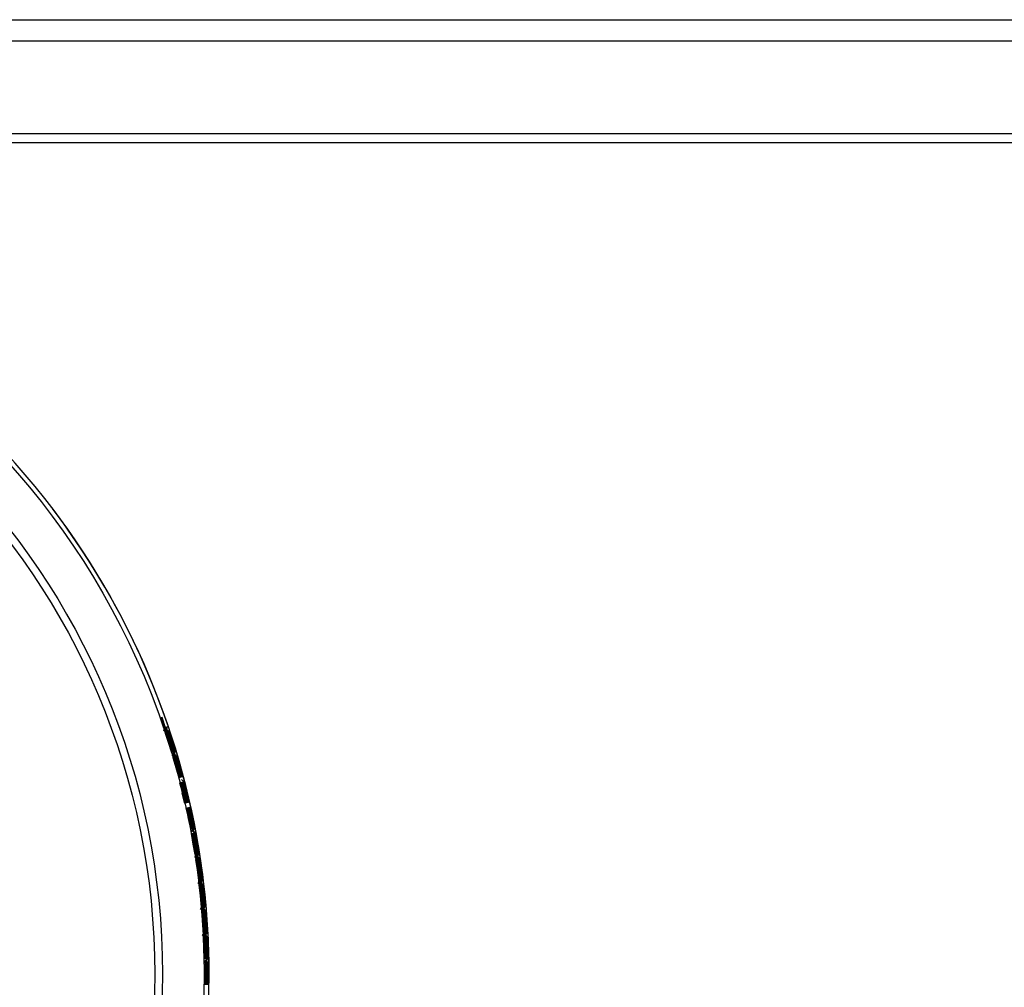
# Model space of a CAD drawing. Units: millimetres. Extents: x -18 to 1349, y -35 to 2073.
# Drawn here: x 120 to 152, y 1013 to 1044 of the extents above; entities that cross this region are included whole.
import ezdxf

# ---------------------------------------------------------------- set-up
doc = ezdxf.new("R2010")
doc.units = ezdxf.units.MM
doc.layers.add('DV1_Standard', color=7, linetype='Continuous')
doc.layers.add('Standard', color=7, linetype='Continuous')

# ---------------------------------------------------------------- blocks, each defined once
blk = doc.blocks.new('SE')
at = {"layer": 'DV1_Standard', "color": 7}
for p, q in [((70.503, 1044.331), (331.361, 1044.331)), ((331.361, 1043.631), (70.503, 1043.631)), ((70.503, 1040.631), (331.361, 1040.631)), ((331.361, 1040.331), (70.503, 1040.331)), ((124.787, 1021.659), (124.898, 1021.33)), ((124.912, 1021.335), (124.796, 1021.662)), ((124.801, 1021.664), (124.912, 1021.335)), ((124.927, 1021.34), (124.81, 1021.667)), ((124.815, 1021.669), (124.927, 1021.34)), ((124.829, 1021.674), (124.941, 1021.345)), ((124.955, 1021.349), (124.838, 1021.677)), ((124.844, 1021.679), (124.955, 1021.349)), ((125.159, 1020.886), (125.054, 1021.219)), ((125.054, 1021.219), (125.165, 1020.888)), ((125.173, 1020.891), (125.068, 1021.225)), ((125.059, 1020.855), (124.955, 1021.186)), ((124.955, 1021.186), (125.065, 1020.857)), ((125.088, 1020.864), (124.983, 1021.195)), ((124.983, 1021.195), (125.093, 1020.866)), ((125.102, 1020.868), (124.997, 1021.2)), ((125.116, 1020.873), (125.011, 1021.205)), ((125.011, 1021.205), (125.122, 1020.875)), ((125.13, 1020.877), (125.025, 1021.21)), ((125.025, 1021.21), (125.136, 1020.879)), ((125.145, 1020.882), (125.04, 1021.215)), ((125.04, 1021.215), (125.15, 1020.884)), ((125.165, 1020.524), (125.059, 1020.855)), ((125.065, 1020.857), (125.165, 1020.524)), ((125.193, 1020.533), (125.088, 1020.864)), ((125.093, 1020.866), (125.193, 1020.533)), ((125.208, 1020.537), (125.102, 1020.868)), ((125.222, 1020.541), (125.116, 1020.873)), ((125.122, 1020.875), (125.222, 1020.541)), ((125.236, 1020.545), (125.13, 1020.877)), ((125.136, 1020.879), (125.236, 1020.545)), ((125.251, 1020.55), (125.145, 1020.882)), ((125.15, 1020.884), (125.251, 1020.55)), ((125.265, 1020.554), (125.159, 1020.886)), ((125.165, 1020.888), (125.265, 1020.554)), ((125.279, 1020.557), (125.173, 1020.891)), ((125.202, 1020.373), (125.301, 1020.041)), ((125.309, 1020.043), (125.216, 1020.378)), ((125.216, 1020.378), (125.315, 1020.045)), ((125.324, 1020.047), (125.231, 1020.382)), ((125.231, 1020.382), (125.33, 1020.049)), ((125.245, 1020.386), (125.344, 1020.053)), ((125.352, 1020.055), (125.259, 1020.391)), ((125.259, 1020.391), (125.358, 1020.057)), ((125.367, 1020.059), (125.273, 1020.396)), ((125.381, 1020.063), (125.288, 1020.4)), ((125.288, 1020.4), (125.387, 1020.065)), ((125.396, 1020.067), (125.302, 1020.404)), ((125.302, 1020.404), (125.401, 1020.069)), ((125.41, 1020.072), (125.316, 1020.408)), ((125.316, 1020.408), (125.416, 1020.073)), ((125.424, 1020.076), (125.33, 1020.413)), ((125.301, 1020.041), (125.389, 1019.705)), ((125.404, 1019.709), (125.309, 1020.043)), ((125.315, 1020.045), (125.404, 1019.709)), ((125.418, 1019.713), (125.324, 1020.047)), ((125.33, 1020.049), (125.418, 1019.713)), ((125.344, 1020.053), (125.432, 1019.717)), ((125.447, 1019.72), (125.352, 1020.055)), ((125.358, 1020.057), (125.447, 1019.72)), ((125.462, 1019.724), (125.367, 1020.059)), ((125.476, 1019.728), (125.381, 1020.063)), ((125.387, 1020.065), (125.476, 1019.728)), ((125.49, 1019.732), (125.396, 1020.067)), ((125.401, 1020.069), (125.49, 1019.732)), ((125.505, 1019.735), (125.41, 1020.072)), ((125.416, 1020.073), (125.505, 1019.735)), ((125.519, 1019.738), (125.424, 1020.076)), ((125.421, 1019.553), (125.509, 1019.218)), ((125.517, 1019.22), (125.436, 1019.557)), ((125.436, 1019.557), (125.523, 1019.221)), ((125.546, 1019.227), (125.464, 1019.565)), ((125.464, 1019.565), (125.552, 1019.229)), ((125.561, 1019.231), (125.479, 1019.569)), ((125.575, 1019.234), (125.493, 1019.573)), ((125.493, 1019.573), (125.581, 1019.236)), ((125.59, 1019.238), (125.508, 1019.577)), ((125.508, 1019.577), (125.596, 1019.239)), ((125.604, 1019.241), (125.522, 1019.58)), ((125.522, 1019.58), (125.61, 1019.243)), ((125.619, 1019.245), (125.537, 1019.584)), ((125.537, 1019.584), (125.625, 1019.246)), ((125.633, 1019.248), (125.551, 1019.589)), ((125.492, 1019.222), (125.494, 1019.214)), ((125.494, 1019.214), (125.496, 1019.206)), ((125.499, 1019.216), (125.503, 1019.216)), ((125.585, 1018.88), (125.503, 1019.216)), ((125.6, 1018.883), (125.517, 1019.22)), ((125.523, 1019.221), (125.6, 1018.883)), ((125.629, 1018.89), (125.546, 1019.227)), ((125.552, 1019.229), (125.629, 1018.89)), ((125.644, 1018.893), (125.561, 1019.231)), ((125.658, 1018.896), (125.575, 1019.234)), ((125.581, 1019.236), (125.658, 1018.896)), ((125.673, 1018.899), (125.59, 1019.238)), ((125.596, 1019.239), (125.673, 1018.899)), ((125.687, 1018.902), (125.604, 1019.241)), ((125.61, 1019.243), (125.687, 1018.902)), ((125.702, 1018.906), (125.619, 1019.245)), ((125.625, 1019.246), (125.702, 1018.906)), ((125.717, 1018.908), (125.633, 1019.248)), ((125.627, 1018.73), (125.703, 1018.392)), ((125.711, 1018.393), (125.641, 1018.734)), ((125.641, 1018.734), (125.717, 1018.395)), ((125.726, 1018.396), (125.656, 1018.737)), ((125.656, 1018.737), (125.732, 1018.398)), ((125.67, 1018.74), (125.747, 1018.401)), ((125.755, 1018.403), (125.685, 1018.744)), ((125.685, 1018.744), (125.761, 1018.404)), ((125.77, 1018.406), (125.699, 1018.747)), ((125.784, 1018.409), (125.714, 1018.75)), ((125.714, 1018.75), (125.79, 1018.41)), ((125.799, 1018.412), (125.729, 1018.753)), ((125.729, 1018.753), (125.805, 1018.413)), ((125.814, 1018.415), (125.743, 1018.757)), ((125.743, 1018.757), (125.82, 1018.416)), ((125.828, 1018.418), (125.758, 1018.761)), ((125.703, 1018.392), (125.768, 1018.051)), ((125.783, 1018.054), (125.711, 1018.393)), ((125.717, 1018.395), (125.783, 1018.054)), ((125.797, 1018.056), (125.726, 1018.396)), ((125.732, 1018.398), (125.797, 1018.056)), ((125.747, 1018.401), (125.812, 1018.059)), ((125.827, 1018.062), (125.755, 1018.403)), ((125.761, 1018.404), (125.827, 1018.062)), ((125.841, 1018.064), (125.77, 1018.406)), ((125.856, 1018.067), (125.784, 1018.409)), ((125.79, 1018.41), (125.856, 1018.067)), ((125.871, 1018.07), (125.799, 1018.412)), ((125.805, 1018.413), (125.871, 1018.07)), ((125.885, 1018.073), (125.814, 1018.415)), ((125.82, 1018.416), (125.885, 1018.073)), ((125.9, 1018.075), (125.828, 1018.418)), ((125.863, 1017.558), (125.804, 1017.9)), ((125.804, 1017.9), (125.869, 1017.559)), ((125.892, 1017.563), (125.834, 1017.906)), ((125.834, 1017.906), (125.898, 1017.564)), ((125.907, 1017.565), (125.848, 1017.908)), ((125.921, 1017.568), (125.863, 1017.912)), ((125.863, 1017.912), (125.927, 1017.569)), ((125.936, 1017.571), (125.877, 1017.915)), ((125.877, 1017.915), (125.942, 1017.572)), ((125.951, 1017.573), (125.892, 1017.917)), ((125.892, 1017.917), (125.957, 1017.574)), ((125.966, 1017.576), (125.907, 1017.92)), ((125.907, 1017.92), (125.972, 1017.577)), ((125.98, 1017.578), (125.921, 1017.923)), ((125.922, 1017.216), (125.863, 1017.558)), ((125.869, 1017.559), (125.922, 1017.216)), ((125.952, 1017.221), (125.892, 1017.563)), ((125.898, 1017.564), (125.952, 1017.221)), ((125.966, 1017.223), (125.907, 1017.565)), ((125.981, 1017.225), (125.921, 1017.568)), ((125.927, 1017.569), (125.981, 1017.225)), ((125.996, 1017.227), (125.936, 1017.571)), ((125.942, 1017.572), (125.996, 1017.227)), ((126.011, 1017.229), (125.951, 1017.573)), ((125.957, 1017.574), (126.011, 1017.229)), ((126.025, 1017.232), (125.966, 1017.576)), ((125.972, 1017.577), (126.025, 1017.232)), ((126.04, 1017.233), (125.98, 1017.578)), ((125.938, 1017.062), (125.991, 1016.719)), ((126, 1016.72), (125.953, 1017.064)), ((125.953, 1017.064), (126.006, 1016.721)), ((126.015, 1016.722), (125.968, 1017.066)), ((125.968, 1017.066), (126.021, 1016.723)), ((125.983, 1017.069), (126.036, 1016.725)), ((126.044, 1016.726), (125.997, 1017.071)), ((125.997, 1017.071), (126.05, 1016.727)), ((126.059, 1016.728), (126.012, 1017.074)), ((126.074, 1016.73), (126.027, 1017.076)), ((126.027, 1017.076), (126.08, 1016.731)), ((126.089, 1016.732), (126.042, 1017.078)), ((126.042, 1017.078), (126.095, 1016.733)), ((126.103, 1016.734), (126.056, 1017.08)), ((126.056, 1017.08), (126.11, 1016.735)), ((126.118, 1016.736), (126.071, 1017.083)), ((125.991, 1016.719), (126.033, 1016.374)), ((126.048, 1016.376), (126, 1016.72)), ((126.006, 1016.721), (126.048, 1016.376)), ((126.063, 1016.378), (126.015, 1016.722)), ((126.021, 1016.723), (126.063, 1016.378)), ((126.036, 1016.725), (126.077, 1016.38)), ((126.092, 1016.381), (126.044, 1016.726)), ((126.05, 1016.727), (126.092, 1016.381)), ((126.107, 1016.382), (126.059, 1016.728)), ((126.122, 1016.384), (126.074, 1016.73)), ((126.08, 1016.731), (126.122, 1016.384)), ((126.137, 1016.387), (126.089, 1016.732)), ((126.095, 1016.733), (126.137, 1016.387)), ((126.152, 1016.388), (126.103, 1016.734)), ((126.11, 1016.735), (126.152, 1016.388)), ((126.167, 1016.389), (126.118, 1016.736)), ((126.094, 1015.876), (126.059, 1016.221)), ((126.059, 1016.221), (126.1, 1015.877)), ((126.123, 1015.879), (126.088, 1016.225)), ((126.088, 1016.225), (126.129, 1015.88)), ((126.138, 1015.881), (126.103, 1016.227)), ((126.153, 1015.882), (126.118, 1016.229)), ((126.118, 1016.229), (126.159, 1015.883)), ((126.168, 1015.884), (126.133, 1016.231)), ((126.133, 1016.231), (126.174, 1015.884)), ((126.183, 1015.885), (126.148, 1016.232)), ((126.148, 1016.232), (126.189, 1015.886)), ((126.198, 1015.887), (126.163, 1016.234)), ((126.163, 1016.234), (126.204, 1015.887)), ((126.213, 1015.888), (126.177, 1016.237)), ((126.13, 1015.531), (126.094, 1015.876)), ((126.1, 1015.877), (126.13, 1015.531)), ((126.16, 1015.533), (126.123, 1015.879)), ((126.129, 1015.88), (126.16, 1015.533)), ((126.174, 1015.535), (126.138, 1015.881)), ((126.189, 1015.535), (126.153, 1015.882)), ((126.159, 1015.883), (126.189, 1015.535)), ((126.204, 1015.536), (126.168, 1015.884)), ((126.174, 1015.884), (126.204, 1015.536)), ((126.219, 1015.538), (126.183, 1015.885)), ((126.189, 1015.886), (126.219, 1015.538)), ((126.234, 1015.54), (126.198, 1015.887)), ((126.204, 1015.887), (126.234, 1015.54)), ((126.249, 1015.54), (126.213, 1015.888)), ((126.136, 1015.376), (126.165, 1015.03)), ((126.174, 1015.031), (126.15, 1015.377)), ((126.15, 1015.377), (126.18, 1015.031)), ((126.188, 1015.032), (126.165, 1015.378)), ((126.165, 1015.378), (126.195, 1015.032)), ((126.18, 1015.38), (126.209, 1015.033)), ((126.218, 1015.034), (126.195, 1015.381)), ((126.195, 1015.381), (126.224, 1015.034)), ((126.233, 1015.035), (126.21, 1015.383)), ((126.248, 1015.036), (126.225, 1015.384)), ((126.225, 1015.384), (126.254, 1015.036)), ((126.263, 1015.037), (126.24, 1015.385)), ((126.24, 1015.385), (126.269, 1015.037)), ((126.278, 1015.038), (126.255, 1015.386)), ((126.255, 1015.386), (126.284, 1015.038)), ((126.293, 1015.039), (126.269, 1015.388)), ((126.165, 1015.03), (126.183, 1014.684)), ((126.198, 1014.684), (126.174, 1015.031)), ((126.18, 1015.031), (126.198, 1014.684)), ((126.213, 1014.685), (126.188, 1015.032)), ((126.195, 1015.032), (126.213, 1014.685)), ((126.209, 1015.033), (126.228, 1014.686)), ((126.243, 1014.686), (126.218, 1015.034)), ((126.224, 1015.034), (126.243, 1014.686)), ((126.258, 1014.687), (126.233, 1015.035)), ((126.272, 1014.688), (126.248, 1015.036)), ((126.254, 1015.036), (126.272, 1014.688)), ((126.287, 1014.689), (126.263, 1015.037)), ((126.269, 1015.037), (126.287, 1014.689)), ((126.302, 1014.689), (126.278, 1015.038)), ((126.284, 1015.038), (126.302, 1014.689)), ((126.317, 1014.689), (126.293, 1015.039)), ((126.21, 1014.182), (126.198, 1014.529)), ((126.198, 1014.529), (126.216, 1014.183)), ((126.239, 1014.183), (126.228, 1014.531)), ((126.228, 1014.531), (126.246, 1014.184)), ((126.254, 1014.184), (126.243, 1014.532)), ((126.269, 1014.184), (126.258, 1014.533)), ((126.258, 1014.533), (126.275, 1014.185)), ((126.284, 1014.185), (126.273, 1014.534)), ((126.273, 1014.534), (126.29, 1014.185)), ((126.299, 1014.185), (126.288, 1014.534)), ((126.288, 1014.534), (126.305, 1014.186)), ((126.314, 1014.186), (126.303, 1014.535)), ((126.303, 1014.535), (126.32, 1014.186)), ((126.329, 1014.186), (126.318, 1014.536)), ((126.252, 1013.836), (126.239, 1014.183)), ((126.246, 1014.184), (126.252, 1013.836)), ((126.267, 1013.836), (126.254, 1014.184)), ((126.282, 1013.836), (126.269, 1014.184)), ((126.275, 1014.185), (126.282, 1013.836)), ((126.297, 1013.836), (126.284, 1014.185)), ((126.29, 1014.185), (126.297, 1013.836)), ((126.312, 1013.837), (126.299, 1014.185)), ((126.305, 1014.186), (126.312, 1013.837)), ((126.327, 1013.837), (126.314, 1014.186)), ((126.32, 1014.186), (126.327, 1013.837)), ((126.342, 1013.837), (126.329, 1014.186)), ((126.222, 1013.835), (126.21, 1014.182)), ((126.216, 1014.183), (126.222, 1013.835)), ((126.217, 1013.68), (126.223, 1013.333)), ((126.232, 1013.333), (126.232, 1013.681)), ((126.232, 1013.681), (126.238, 1013.333)), ((126.246, 1013.333), (126.247, 1013.681)), ((126.247, 1013.681), (126.253, 1013.333)), ((126.262, 1013.681), (126.267, 1013.333)), ((126.276, 1013.333), (126.277, 1013.682)), ((126.277, 1013.682), (126.282, 1013.333)), ((126.291, 1013.333), (126.292, 1013.682)), ((126.306, 1013.333), (126.307, 1013.683)), ((126.307, 1013.683), (126.312, 1013.333)), ((126.321, 1013.333), (126.322, 1013.682)), ((126.322, 1013.682), (126.327, 1013.333)), ((126.336, 1013.333), (126.337, 1013.683)), ((126.337, 1013.683), (126.342, 1013.333)), ((126.351, 1013.333), (126.352, 1013.684)), ((126.223, 1013.333), (126.217, 1012.987)), ((126.238, 1013.333), (126.232, 1012.986)), ((126.232, 1012.986), (126.232, 1013.333)), ((126.247, 1012.986), (126.246, 1013.333)), ((126.253, 1013.333), (126.247, 1012.986)), ((126.267, 1013.333), (126.262, 1012.986)), ((126.277, 1012.985), (126.276, 1013.333)), ((126.282, 1013.333), (126.277, 1012.985)), ((126.292, 1012.984), (126.291, 1013.333)), ((126.307, 1012.984), (126.306, 1013.333)), ((126.312, 1013.333), (126.307, 1012.984)), ((126.322, 1012.985), (126.321, 1013.333)), ((126.327, 1013.333), (126.322, 1012.985)), ((126.337, 1012.984), (126.336, 1013.333)), ((126.342, 1013.333), (126.337, 1012.984)), ((126.352, 1012.983), (126.351, 1013.333))]:
    blk.add_line(p, q, dxfattribs=at)
for radius in [24.857, 23.5, 23.25]:
    blk.add_circle((101.362, 1013.333), radius, dxfattribs=at)
for centre, radius, start, end in [((101.362, 1013.333), 25.016, 106.0531, 0), ((101.362, 1013.333), 25.016, 0, 74.0075), ((101.362, 1013.333), 25.02, 6.4721, 37.2012), ((101.435, 1013.127), 24.901, 19.2684, 20.0685), ((104.571, 997.325), 31.395, 49.4797, 49.6581), ((96.256, 1027.573), 29.341, 347.5442, 347.7353), ((104.019, 996.661), 32.271, 49.4864, 49.6601), ((97.783, 1027.229), 27.788, 347.5732, 347.7748), ((104.073, 996.721), 32.203, 49.4777, 49.6519), ((97.823, 1027.224), 27.761, 347.5818, 347.783), ((104.233, 996.907), 31.971, 49.466, 49.6406), ((97.877, 1027.214), 27.719, 347.5924, 347.7927), ((104.615, 997.358), 31.393, 49.446, 49.6231), ((96.385, 1027.556), 29.262, 347.5821, 347.7721), ((104.834, 997.616), 31.067, 49.4302, 49.6095), ((97.829, 1027.232), 27.795, 347.6099, 347.8109), ((104.727, 997.481), 31.252, 49.4272, 49.6065), ((97.752, 1027.255), 27.888, 347.6123, 347.8124), ((104.393, 997.076), 31.79, 49.4317, 49.6068), ((97.682, 1027.263), 27.971, 347.6437, 347.8417), ((101.444, 1013.13), 24.972, 18.1101, 18.9134), ((101.294, 1013.542), 24.879, 17.105, 17.9049), ((101.431, 1013.126), 24.881, 18.1123, 18.9123), ((101.429, 1013.125), 24.913, 18.1119, 18.9123), ((101.427, 1013.125), 24.879, 17.3125, 18.1124), ((101.298, 1013.543), 24.881, 16.3051, 17.1051), ((101.297, 1013.543), 24.913, 16.3051, 17.1055), ((101.311, 1013.547), 24.972, 16.304, 17.1073), ((103.472, 996.605), 32.243, 47.5256, 47.6998), ((103.564, 996.702), 32.122, 47.5161, 47.6903), ((103.84, 997.005), 31.726, 47.5007, 47.6758), ((98.375, 1027.321), 27.703, 345.642, 345.8422), ((104.233, 997.438), 31.153, 47.48, 47.6587), ((98.339, 1027.333), 27.754, 345.6508, 345.8515), ((104.279, 997.484), 31.101, 47.4705, 47.6505), ((96.707, 1027.768), 29.455, 345.6329, 345.8229), ((103.982, 997.147), 31.563, 47.4748, 47.6517), ((101.302, 1013.544), 24.901, 15.1489, 15.949), ((98.298, 1027.354), 27.824, 345.661, 345.8606), ((105.497, 998.842), 29.303, 47.4028, 47.5921), ((101.425, 1013.124), 24.933, 16.1548, 16.9569), ((101.362, 1013.106), 25.058, 16.1541, 16.9551), ((101.42, 1013.123), 24.901, 15.3554, 16.1554), ((101.307, 1013.545), 24.933, 14.3475, 15.1496), ((101.243, 1013.528), 25.058, 14.3492, 15.1502), ((103.276, 996.907), 31.79, 45.5187, 45.6938), ((101.309, 1013.546), 24.879, 13.1919, 13.9919), ((101.416, 1013.122), 24.881, 14.1993, 14.9993), ((101.415, 1013.121), 24.913, 14.1989, 14.9993), ((101.43, 1013.125), 24.972, 14.1971, 15.0004), ((101.412, 1013.121), 24.879, 13.3994, 14.1994), ((101.313, 1013.547), 24.881, 12.392, 13.1921), ((101.311, 1013.546), 24.913, 12.3921, 13.1924), ((101.326, 1013.55), 24.972, 12.3909, 13.1942), ((101.317, 1013.548), 24.901, 11.2359, 12.0359), ((101.41, 1013.12), 24.933, 12.2417, 13.0438), ((101.346, 1013.106), 25.058, 12.2411, 13.0421), ((101.406, 1013.119), 24.901, 11.4424, 12.2424), ((101.321, 1013.548), 24.933, 10.4344, 11.2365), ((101.257, 1013.536), 25.058, 10.4362, 11.2372), ((99.8, 1027.559), 27.719, 339.7663, 339.9666), ((98.368, 1028.101), 29.262, 339.756, 339.946), ((99.754, 1027.584), 27.795, 339.7839, 339.9848), ((99.682, 1027.617), 27.888, 339.7862, 339.9863), ((99.613, 1027.635), 27.971, 339.8176, 340.0156), ((101.323, 1013.549), 24.879, 9.2789, 10.0788), ((101.402, 1013.119), 24.881, 10.2862, 11.0862), ((102.662, 997.289), 31.067, 41.6041, 41.7834), ((102.537, 997.17), 31.252, 41.6011, 41.7804), ((101.4, 1013.118), 24.913, 10.2858, 11.0862), ((102.151, 996.815), 31.79, 41.6057, 41.7807), ((101.415, 1013.121), 24.972, 10.284, 11.0873), ((101.398, 1013.118), 24.879, 9.4864, 10.2863), ((101.328, 1013.55), 24.881, 8.479, 9.279), ((101.326, 1013.549), 24.913, 8.479, 9.2794), ((101.341, 1013.552), 24.972, 8.4779, 9.2812), ((100.188, 1027.636), 27.789, 337.7867, 337.9884), ((101.175, 996.473), 32.243, 39.6995, 39.8737), ((100.212, 1027.63), 27.778, 337.7947, 337.9962), ((101.279, 996.557), 32.122, 39.69, 39.8642), ((98.817, 1028.215), 29.303, 337.7826, 337.9728), ((101.593, 996.819), 31.726, 39.6746, 39.8498), ((100.307, 1027.597), 27.703, 337.8159, 338.0161), ((102.042, 997.196), 31.153, 39.6539, 39.8326), ((100.273, 1027.615), 27.754, 337.8247, 338.0254), ((102.093, 997.235), 31.101, 39.6444, 39.8244), ((101.332, 1013.55), 24.901, 7.3228, 8.1229), ((98.716, 1028.267), 29.455, 337.8068, 337.9968), ((101.754, 996.941), 31.563, 39.6487, 39.8256), ((100.236, 1027.641), 27.824, 337.8349, 338.0345), ((103.485, 998.414), 29.303, 39.5767, 39.766), ((101.395, 1013.117), 24.933, 8.3287, 9.1308), ((101.331, 1013.108), 25.058, 8.328, 9.129), ((101.391, 1013.117), 24.901, 7.5293, 8.3293), ((101.336, 1013.551), 24.933, 6.5214, 7.3235), ((101.271, 1013.543), 25.058, 6.5231, 7.3241), ((101.247, 997.007), 31.395, 37.7406, 37.9189), ((99.259, 1028.314), 29.341, 335.8051, 335.9962), ((100.572, 996.469), 32.271, 37.7473, 37.9209), ((100.685, 1027.666), 27.788, 335.8341, 336.0357), ((100.636, 996.516), 32.203, 37.7386, 37.9128), ((100.723, 1027.653), 27.761, 335.8427, 336.0438), ((100.831, 996.666), 31.971, 37.7269, 37.9015), ((100.774, 1027.633), 27.719, 335.8532, 336.0536), ((101.296, 997.03), 31.393, 37.7069, 37.884), ((101.338, 1013.551), 24.879, 5.3658, 6.1658), ((101.387, 1013.116), 24.881, 6.3732, 7.1732), ((99.383, 1028.271), 29.262, 335.843, 336.0329), ((101.564, 997.238), 31.067, 37.691, 37.8704), ((100.731, 1027.66), 27.795, 335.8708, 336.0717), ((101.432, 997.128), 31.252, 37.6881, 37.8674), ((101.386, 1013.116), 24.913, 6.3728, 7.1732), ((100.66, 1027.699), 27.888, 335.8732, 336.0732), ((101.022, 996.799), 31.79, 37.6926, 37.8677), ((100.593, 1027.72), 27.971, 335.9045, 336.1026), ((101.401, 1013.118), 24.972, 6.371, 7.1743), ((101.383, 1013.116), 24.879, 5.5733, 6.3733), ((101.342, 1013.551), 24.881, 4.566, 5.366), ((101.341, 1013.551), 24.913, 4.566, 5.3663), ((101.356, 1013.553), 24.972, 4.5649, 5.3681), ((101.362, 1013.333), 25.02, 0, 5.9032), ((101.17, 1027.677), 27.771, 333.8664, 334.0679), ((101.167, 1027.683), 27.789, 333.8737, 334.0753), ((101.19, 1027.675), 27.778, 333.8817, 334.0831), ((99.838, 1028.354), 29.303, 333.8696, 334.0598), ((101.283, 1027.636), 27.703, 333.9028, 334.1031), ((100.939, 997.187), 31.153, 35.7408, 35.9195), ((101.251, 1027.656), 27.754, 333.9117, 334.1123), ((100.993, 997.222), 31.101, 35.7314, 35.9114), ((99.742, 1028.413), 29.455, 333.8937, 334.0837), ((100.634, 996.952), 31.563, 35.7357, 35.9125), ((101.215, 1027.684), 27.824, 333.9219, 334.1214), ((102.462, 998.304), 29.303, 35.6637, 35.853), ((99.954, 996.477), 32.315, 35.7953, 35.969), ((100.025, 996.525), 32.243, 35.7865, 35.9607), ((100.134, 996.602), 32.122, 35.777, 35.9512), ((100.466, 996.842), 31.726, 35.7616, 35.9367), ((101.346, 1013.552), 24.901, 3.4098, 4.2098), ((101.381, 1013.116), 24.933, 4.4157, 5.2178), ((101.315, 1013.11), 25.058, 4.415, 5.216), ((101.376, 1013.115), 24.901, 3.6163, 4.4163), ((101.351, 1013.552), 24.933, 2.6083, 3.4104), ((101.285, 1013.548), 25.058, 2.6101, 3.4111), ((100.133, 997.053), 31.395, 33.8276, 34.01), ((100.287, 1028.422), 29.341, 331.8921, 332.0831), ((99.423, 996.563), 32.271, 33.8342, 34.0079), ((101.665, 1027.679), 27.788, 331.921, 332.1227), ((99.491, 996.605), 32.203, 33.8256, 33.9998), ((101.701, 1027.663), 27.761, 331.9297, 332.1308), ((99.695, 996.741), 31.971, 33.8138, 33.9884), ((101.752, 1027.64), 27.719, 331.9402, 332.1405), ((101.353, 1013.552), 24.879, 1.4528, 2.2528), ((101.372, 1013.115), 24.881, 2.4601, 3.2601), ((100.184, 997.073), 31.393, 33.7939, 33.971), ((100.407, 1028.371), 29.262, 331.9299, 332.1199), ((100.465, 997.262), 31.067, 33.778, 33.9573), ((101.71, 1027.67), 27.795, 331.9578, 332.1587), ((101.371, 1013.115), 24.913, 2.4597, 3.2601), ((100.325, 997.161), 31.252, 33.775, 33.9543), ((101.642, 1027.713), 27.888, 331.9602, 332.1602), ((99.894, 996.861), 31.79, 33.7796, 33.9546), ((101.577, 1027.739), 27.971, 331.9915, 332.1895), ((101.386, 1013.116), 24.972, 2.458, 3.2612), ((101.368, 1013.115), 24.879, 1.6603, 2.4603), ((101.357, 1013.552), 24.881, 0.6529, 1.4529), ((101.356, 1013.552), 24.913, 0.6529, 1.4533), ((101.371, 1013.552), 24.972, 0.6518, 1.4551), ((98.995, 996.724), 32.122, 31.8639, 32.0381), ((99.343, 996.942), 31.726, 31.8486, 32.0237), ((102.259, 1027.608), 27.703, 329.9878, 330.19), ((99.838, 997.253), 31.153, 31.8278, 32.0065), ((101.361, 1013.552), 24.901, 359.4967, 0.2968), ((102.228, 1027.63), 27.754, 329.9986, 330.1993), ((99.895, 997.285), 31.101, 31.8183, 31.9983), ((100.774, 1028.488), 29.455, 329.9807, 330.1707), ((99.518, 997.04), 31.563, 31.8227, 31.9995), ((101.366, 1013.115), 24.933, 0.5026, 1.3047), ((102.195, 1027.661), 27.824, 330.0088, 330.2084), ((101.434, 998.264), 29.303, 31.7507, 31.94), ((101.3, 1013.114), 25.058, 0.502, 1.303), ((101.361, 1013.115), 24.901, 359.7032, 0.5033), ((101.366, 1013.552), 24.933, 358.6953, 359.4974), ((101.3, 1013.553), 25.058, 358.697, 359.498), ((101.362, 1013.333), 25.02, 359.6909, 0)]:
    blk.add_arc(centre, radius, start, end, dxfattribs=at)

msp = doc.modelspace()

# ---------------------------------------------------------------- block references
at = {"layer": 'Standard'}
msp.add_blockref('SE', (0, 0), dxfattribs=at)

doc.saveas('drawing.dxf')
